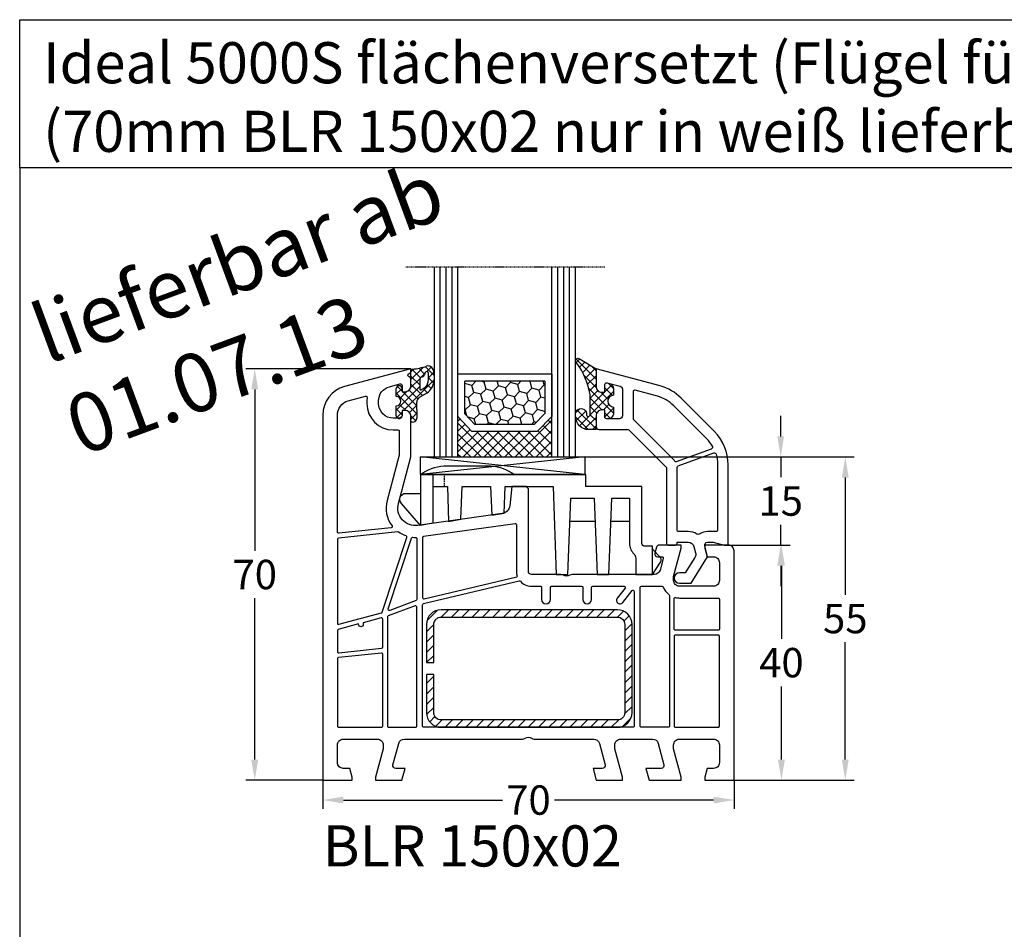
# Model space of a CAD drawing. Units: millimetres. Extents: x -6532 to -4492, y 9189 to 9704.
# Drawn here: x -6532 to -6365, y 9549 to 9704 of the extents above; entities that cross this region are included whole.
import ezdxf

# ---------------------------------------------------------------- set-up
doc = ezdxf.new("R2010")
doc.units = ezdxf.units.MM
for name, pattern in [('AUSGEZOGEN', [0]), ('VERDECKT', [0.375, 0.25, -0.125]), ('VERDECKT2', [0.1875, 0.125, -0.0625])]:
    doc.linetypes.add(name, pattern=pattern)
for name, color, linetype in [('15', 1, 'Continuous'), ('Bemaßung', 1, 'Continuous'), ('Dichtungen', 6, 'AUSGEZOGEN'), ('Glas', 4, 'Continuous'), ('Klotzbrücken', 20, 'Continuous'), ('Stahl', 94, 'Continuous'), ('Text', 7, 'Continuous')]:
    doc.layers.add(name, color=color, linetype=linetype)
doc.styles.add('arialn', font='ARIALN.TTF')
doc.styles.get("Standard").update_dxf_attribs({"font": 'arial.ttf'})
doc.dimstyles.new('Bemaßung klein', dxfattribs={"dimtxt": 5, "dimasz": 3.5, "dimexe": 1.5, "dimexo": 0, "dimgap": 1.5, "dimtad": 0, "dimtih": 1, "dimtoh": 1, "dimdsep": 46, "dimtxsty": 'arialn', "dimcen": 0, "dimclrd": 256, "dimclre": 256, "dimclrt": 256, "dimadec": 0, "dimazin": 0, "dimtfac": 1, "dimtmove": 0, "dimatfit": 3, "dimfxl": 1, "dimtolj": 1, "dimarcsym": 0})

# ---------------------------------------------------------------- blocks, each defined once
blk = doc.blocks.new('A$C29E82539')
at = {"layer": 'Dichtungen'}
h = blk.add_hatch(dxfattribs=at)
h.set_pattern_fill('ANSI37', color=6, scale=0.3)
h.set_pattern_definition([(45, (3.25, 4.7934), (-0.67352, 0.67352), []), (135, (3.25, 4.7934), (-0.67352, -0.67352), [])])
h.paths.add_polyline_path([(3.98, 4.26), (5.29, 5.01, 0.200287), (6.46, 7, 0.09163), (6.36, 8.82, 0.416391), (5.15, 9.56, -0.053527), (2.76, 9.04, 0.376291), (2.5, 8.75), (2.5, 6.23, -0.423554), (1.5, 5.2), (1, 5.2), (1, 5.73, 1), (0, 5.73), (0, 4.38, -0.999524), (0, 2.78), (0, 1.12, 1), (1, 1.12), (1, 2), (1.5, 2, -0.414668), (2.5, 1), (2.5, 0.04), (2.54, 0), (2.8, 0, 0.414214), (3.5, 0.7), (3.5, 2.1), (3.5, 3.4, -0.262734)])
h.paths.add_polyline_path([(4, 5.72), (4, 7.23, -0.319324), (4.34, 7.7, 0.011719), (4.51, 7.77, 0.213235), (4.8, 8.06), (4.9, 8.45, -0.833469), (5.48, 8.41, -0.07245), (5.43, 6.87, -0.227637), (4.71, 5.81), (4.31, 5.56, -0.592322)], flags=16)
for p, q in [((2.5, 6.17), (2.5, 8.75)), ((4.9, 8.45), (4.8, 8.06)), ((4, 7.23), (4, 5.72)), ((0, 4.38), (0, 5.73)), ((1, 5.73), (1, 5.2)), ((1, 5.2), (1.5, 5.2)), ((4.31, 5.56), (4.71, 5.81)), ((3.5, 2.1), (3.5, 3.4)), ((3.98, 4.26), (5.29, 5.01)), ((0, 1.12), (0, 2.78)), ((1.5, 2), (1, 2)), ((1, 2), (1, 1.12)), ((3.5, 2.1), (3.5, 0.7)), ((2.5, 0), (2.5, 1)), ((2.5, 0.04), (2.54, 0)), ((2.8, 0), (2.5, 0))]:
    blk.add_line(p, q, dxfattribs=at)
for centre, radius, start, end in [((2.8, 8.75), 0.3, 94.464, 180.1271), ((1.56, 20.45), 11.47, 276.0954, 288.268), ((5.19, 8.37), 0.3, 6.249, 165.4896), ((5.39, 8.59), 1, 13.3696, 103.7973), ((0.18, 7.82), 5.34, 349.6735, 6.249), ((1.5, 7.66), 5, 352.4325, 13.3704), ((4.5, 7.23), 0.5, 109.1619, 180), ((3.02, 11.48), 4, 289.1619, 291.8476), ((4.33, 8.23), 0.5, 291.8477, 339.9963), ((3.97, 7.09), 1.47, 300.0969, 351.3934), ((3.48, 7.4), 3, 307.1252, 352.4336), ((0.5, 5.73), 0.5, 0, 180), ((1.5, 6.2), 1, 270, 358.1786), ((4.2, 5.72), 0.2, 180, 302.5568), ((0, 3.58), 0.8, 270.0283, 89.9738), ((4.5, 3.4), 1, 121.1181, 180), ((1.5, 1), 0.999, 0, 90.0888), ((0.5, 1.12), 0.5, 179.999, 359.999), ((2.8, 0.7), 0.7, 270, 0)]:
    blk.add_arc(centre, radius, start, end, dxfattribs=at)
blk = doc.blocks.new('150002 gefräst')
blk.add_line((34.7, 50), (32.17, 50))
blk.add_lwpolyline([(32.17, 50), (31.81, 46.68, -0.34329), (30.53, 45.36), (16.2, 43.34, -0.537319), (12.88, 47.09), (15, 55), (15, 61.9, 0.414214), (14, 62.9), (13.5, 62.9), (13.5, 62.1, -0.414214), (13, 61.6), (12, 61.6, -0.414214), (9.5, 64.1), (9.5, 64.54, -0.339454), (11.35, 66.95), (13.12, 67.43, -0.493145), (13.5, 67.14), (13.5, 66.1), (14, 66.1, 0.414214), (15, 67.1), (15, 68.17, 0.305615), (14.69, 68.64, -0.6742), (14.69, 69.19, 0.305615), (15, 69.66), (15, 70), (3.71, 66.97, 0.339454), (0, 62.14), (0, 0), (5, 0), (5, 0.5), (4.6, 2), (3.5, 2, -0.414214), (2.5, 3), (2.5, 6, -0.414214), (3.5, 7), (9.3, 7, -0.414214), (10.3, 6), (10.3, 5.35), (9, 0.5), (9, 0), (13.46, 0), (14, 2), (12.43, 2, -0.493145), (11.95, 2.63), (12.92, 6.26, -0.339454), (13.89, 7), (34.01, 7, 0.147477), (34.45, 7.13, -0.301511), (35.55, 7.13, 0.147477), (35.99, 7), (46.11, 7, -0.339454), (47.08, 6.26), (48.05, 2.63, -0.493145), (47.57, 2), (46, 2), (46.54, 0), (51, 0), (51, 0.5), (49.7, 5.35), (49.7, 6, -0.414214), (50.7, 7), (56.11, 7, -0.339454), (57.08, 6.26), (58.05, 2.63, -0.493145), (57.57, 2), (55, 2), (55.54, 0), (61, 0), (61, 0.5), (59.7, 5.35), (59.7, 6, -0.414214), (60.7, 7), (66.5, 7, -0.414214), (67.5, 6), (67.5, 3, -0.414214), (66.5, 2), (65.4, 2), (65, 0.5), (65, 0), (70, 0), (70, 39, 0.414214), (69, 40), (65, 40), (65, 39.5), (65.4, 38), (66.5, 38, -0.414214), (67.5, 37), (67.5, 34, -0.414214), (66.5, 33), (60.7, 33, -0.414214), (59.7, 34), (59.7, 34.65), (61, 39.5), (61, 40), (57.27, 40, 0.339454), (56.79, 39.63), (56.51, 38.61, 0.481932), (57, 38), (57.75, 38, -0.493804), (57.94, 37.75), (57.4, 35.74, -0.341858), (56.44, 35), (42.5, 35, 0.147517), (42.05, 34.87, -0.301599), (40.95, 34.87, 0.147518), (40.5, 35), (35.5, 35, -0.414221), (35, 35.5), (35, 49.58), (34.79, 49.79, -0.198912), (34.7, 50, -0.198912)], format="xyb")
for points in [[(12, 59.6), (12.8, 59.6, -0.414214), (13, 59.4), (13, 55.29), (10.95, 47.61, 0.232281), (11.8, 43.28, -0.584981), (11.66, 42.96), (2.72, 42.02, -0.445229), (2.5, 42.22), (2.5, 62.09, -0.344845), (4.35, 64.56), (7.29, 65.35, -0.534614), (7.54, 65.13), (7.5, 64.54), (7.5, 64.1, 0.413621)], [(17.25, 30.88), (33.04, 34.63, 0.43469), (33.11, 34.76, -0.075737), (33, 35.5), (33, 43.45, 0.455726), (32.77, 43.65), (17.17, 41.46, 0.373886), (17, 41.26), (17, 31.08, 0.484215)], [(12.88, 42.23, 0.18252), (12.75, 42.27), (2.68, 41.21, 0.383864), (2.5, 41.01), (2.5, 26.71, 0.493145), (2.75, 26.52), (9.97, 28.45, 0.25288), (10.11, 28.58), (14.31, 41.32, 0.412238), (14.18, 41.57, -0.073234)], [(15.32, 41.33, 0.024149), (15.8, 41.31, -0.415463), (16, 41.11), (16, 30.76, -0.313089), (15.87, 30.57), (11.4, 28.9, -0.629095), (11.14, 29.15), (15.11, 41.2, -0.349484)], [(44.05, 33, -0.414221), (44.25, 32.8), (44.25, 30.75, 1), (45.75, 30.75), (45.75, 32.8, -0.414221), (45.95, 33), (51.29, 33, -0.623506), (51.45, 32.68), (50.13, 30.97, 1), (51.07, 30.23), (52.64, 32.26, -0.714786), (53, 32.13), (53, 9.2, -0.414214), (52.8, 9), (17.2, 9, -0.414214), (17, 9.2), (17, 29.84, -0.347512), (17.15, 30.04), (33.44, 33.9, -0.275885), (33.63, 33.84, 0.215209), (35.5, 33), (37.05, 33, -0.414221), (37.25, 32.8), (37.25, 30.75, 1), (38.75, 30.75), (38.75, 32.8, -0.414221), (38.95, 33)], [(57.73, 33, -0.305675), (57.92, 32.88, 0.138597), (58.92, 31.59, -0.238125), (59, 31.43), (59, 9.2, -0.414214), (58.8, 9), (54.2, 9, -0.414214), (54, 9.2), (54, 32.8, -0.414205), (54.2, 33)], [(67.5, 25.7, -0.414214), (67.3, 25.5), (60, 25.5, -0.414214), (59.8, 25.7), (59.8, 30.88, -0.480384), (60.04, 31.07, 0.055189), (60.7, 31), (67.3, 31, -0.414214), (67.5, 30.8)], [(11, 27.76), (11, 9.2, 0.414214), (11.2, 9), (15.8, 9, 0.414214), (16, 9.2), (16, 29.47, 0.523126), (15.73, 29.66), (11.13, 27.95, 0.313089)], [(6.1, 26.59), (2.65, 25.66, 0.339454), (2.5, 25.47), (2.5, 21.88, 0.445229), (2.72, 21.69), (10.02, 22.45, 0.383864), (10.2, 22.65), (10.2, 27.42, 0.493145), (9.95, 27.62), (6.9, 26.8), (6.9, 26.51, -1), (6.1, 26.51)], [(59.8, 24.5), (59.8, 9.2, 0.414214), (60, 9), (67.3, 9, 0.414214), (67.5, 9.2), (67.5, 24.5, 0.414214), (67.3, 24.7), (60, 24.7, 0.414214)], [(2.5, 20.68), (2.5, 9.2, 0.414214), (2.7, 9), (10, 9, 0.414214), (10.2, 9.2), (10.2, 21.45, 0.445229), (9.98, 21.64), (2.68, 20.88, 0.383864)]]:
    blk.add_lwpolyline(points, format="xyb", close=True)
at = {"layer": 'Dichtungen', "color": 0}
blk.add_blockref('A$C29E82539', (12.5, 60.9), dxfattribs=at)
blk = doc.blocks.new('229100')
at = {"layer": 'Stahl'}
h = blk.add_hatch(dxfattribs=at)
h.set_pattern_fill('ANSI31', color=6, scale=10, style=0)
h.set_pattern_definition([(45, (-329.0866, -225.9406), (-0.8838835, 0.8838835), [])])
h.paths.add_polyline_path([(-32.5, -8.75, -0.414214), (-33.75, -7.5), (-33.75, -1), (-35, -1), (-35, -7.5, 0.414214), (-32.5, -10), (-2.5, -10, 0.414214), (0, -7.5), (0, 7.5, 0.414214), (-2.5, 10), (-32.5, 10, 0.414214), (-35, 7.5), (-35, 1), (-33.75, 1), (-33.75, 7.5, -0.414214), (-32.5, 8.75), (-2.5, 8.75, -0.414214), (-1.25, 7.5), (-1.25, -7.5, -0.414214), (-2.5, -8.75)])
blk.add_lwpolyline([(-2.5, 10), (-32.5, 10, 0.414214), (-35, 7.5), (-35, 1), (-33.75, 1), (-33.75, 7.5, -0.414214), (-32.5, 8.75), (-2.5, 8.75, -0.414214), (-1.25, 7.5), (-1.25, -7.5, -0.414214), (-2.5, -8.75), (-32.5, -8.75, -0.414214), (-33.75, -7.5), (-33.75, -1), (-35, -1), (-35, -7.5, 0.414214), (-32.5, -10), (-2.5, -10, 0.414214), (0, -7.5), (0, 7.5, 0.414214)], format="xyb", close=True, dxfattribs=at)
blk = doc.blocks.new('650015')
at = {"layer": 'Klotzbrücken', "linetype": 'VERDECKT'}
blk.add_line((-44.57, 12), (-44.57, 14), dxfattribs=at)
at = {"layer": 'Klotzbrücken'}
for p, q in [((-18.92, 6), (-23.22, 6)), ((-13.07, 6), (-16.22, 6)), ((-9.17, 1.3), (-7.92, 0.03)), ((-9.17, -3), (-7.82, -0.9))]:
    blk.add_line(p, q, dxfattribs=at)
for points in [[(-10.97, 12), (-20.5, 12), (-20.5, 14), (-48.67, 14, -0.135968), (-44.67, 15.5), (-36.67, 15.5, -0.135968), (-32.67, 14)], [(-48.67, 14), (-48.67, 5.36), (-51.9, 9.11, -0.657239), (-51.17, 10.8), (-48.67, 10.8)], [(-46.57, 14), (-46.57, 12), (-44.07, 12), (-43.86, 6.04), (-41.76, 6.42), (-41.57, 12), (-36.72, 12), (-36.51, 7.07), (-34.41, 7.44), (-34.22, 12), (-26.07, 12), (-25.57, -3), (-23.57, -3), (-23.07, 10), (-19.07, 10), (-18.57, -3), (-16.57, -3), (-16.07, 10), (-13.07, 10), (-13.07, 2.3, 0.201511), (-12.32, 0.51, -0.201512), (-12.02, -0.2), (-12.02, -3), (-9.17, -3), (-9.17, 1.8), (-10.47, 1.8, -0.414213), (-10.97, 2.3), (-10.97, 12)]]:
    blk.add_lwpolyline(points, format="xyb", dxfattribs=at)
blk.add_lwpolyline([(-46.57, 12), (-46.57, 5.73), (-48.67, 5.36)], dxfattribs=at)
blk.add_arc((-8.34, -0.49), 0.668, 321.3843, 50.9291, dxfattribs=at)
at = {"layer": 'Klotzbrücken', "linetype": 'ByBlock'}
for p in [(-9.17, 1.3), (-9.17, 1.3), (-7.92, 0.03)]:
    blk.add_point(p, dxfattribs=at)
blk = doc.blocks.new('Glas 4-16-4')
h = blk.add_hatch()
h.set_pattern_fill('HONEY', color=1, scale=10, angle=45, style=0)
h.set_pattern_definition([(45, (-262.6008, -231.4527), (0.5603597, 2.0912908), [1.25, -2.5]), (165, (-262.6008, -231.4527), (-2.0912908, -0.5603597), [1.25, -2.5]), (105, (-262.6008, -231.4527), (-1.530931, 1.530931), [-2.5, 1.25])])
h.paths.add_polyline_path([(10.19, 12.94), (10.19, 7.37), (11.9, 5.54), (22, 5.54), (23.81, 7.38), (23.81, 12.94)])
h = blk.add_hatch()
h.set_pattern_fill('ANSI37', color=194, scale=10, style=0)
h.set_pattern_definition([(45, (-262.6008, -231.4527), (-0.8838835, 0.8838835), []), (135, (-262.6008, -231.4527), (-0.8838835, -0.8838835), [])])
h.paths.add_polyline_path([(25, 0), (25, 6.89), (22.5, 4.35), (11.39, 4.35), (9, 6.89), (9, 0)])
at = {"color": 1}
for p, q in [((9, 14.13), (25, 14.13)), ((9, 6.86), (9, 14.1)), ((25, 14.1), (25, 6.86)), ((10.19, 12.94), (23.81, 12.94)), ((10.19, 7.34), (10.19, 12.9)), ((23.81, 12.9), (23.81, 7.35)), ((11.39, 4.32), (9, 6.86)), ((11.9, 5.51), (10.19, 7.34)), ((23.81, 7.38), (22, 5.54)), ((25, 6.89), (22.5, 4.35)), ((22, 5.54), (11.9, 5.54)), ((22.5, 4.35), (11.39, 4.35))]:
    blk.add_line(p, q, dxfattribs=at)
at = {"color": 194}
blk.add_line((9, 0), (25, 0), dxfattribs=at)
at = {"layer": 'Glas', "linetype": 'VERDECKT2'}
blk.add_line((34, 32.28), (0, 32.28), dxfattribs=at)
at = {"layer": 'Glas'}
for p, q in [((5, 0), (5, 32.28)), ((6, 0), (6, 32.28)), ((7, 0), (7, 32.28)), ((8, 0), (8, 32.28)), ((9, 0), (9, 32.28)), ((25, 0), (25, 32.28)), ((26, 0), (26, 32.28)), ((27, 0), (27, 32.28)), ((28, 0), (28, 32.28)), ((29, 0), (29, 32.28)), ((5, 0), (9, 0)), ((25, 0), (29, 0))]:
    blk.add_line(p, q, dxfattribs=at)
blk = doc.blocks.new('130856G')
at = {"layer": 'Dichtungen'}
h = blk.add_hatch(dxfattribs=at)
h.set_pattern_fill('ANSI37', color=256, scale=8, angle=-90, style=0)
h.set_pattern_definition([(225, (71.0824, 468.9259), (-0.7071068, 0.7071068), []), (135, (71.0824, 468.9259), (0.7071068, 0.7071068), [])])
h.paths.add_polyline_path([(-16, 27.5), (-16, 28.57, 0.339454), (-16.74, 29.53), (-17.13, 29.63, 0.493145), (-17.5, 29.34), (-17.5, 28), (-18, 28, -0.414214), (-19, 29), (-19, 32), (-21.72, 33.62, 1.254921), (-22.27, 32.98, -0.117582), (-20, 27.61), (-20, 24.2, -0.414214), (-20.3, 23.9), (-20.43, 23.9, -0.396789), (-20.6, 24.19, 1.104849), (-22.49, 24.21, 0.384657), (-20.7, 21.7), (-19, 21.7), (-19, 24, -0.414214), (-18, 25), (-17.5, 25), (-17.5, 23.8, 0.414214), (-17.2, 23.5), (-17, 23.5, 0.414214), (-16, 24.5), (-16, 25.5, -1)])
for points in [[(-19, 29, 0.414214), (-18, 28), (-17.5, 28), (-17.5, 29.34, -0.493145), (-17.13, 29.63), (-14.87, 29.03, -0.339454), (-14.5, 28.55), (-14.5, 24, -0.414214), (-15, 23.5), (-17.2, 23.5, -0.414214), (-17.5, 23.8), (-17.5, 25), (-18, 25, 0.414214), (-19, 24), (-19, 22.2, 0.414214), (-18.5, 21.7), (-13.63, 21.7, -0.198912), (-13.42, 21.61), (-7.09, 15.29, -0.198912), (-7, 15.08), (-7, 2.3, 0.414214), (-6.7, 2), (-5.5, 2, 0.414214), (-5.2, 2.3), (-5.2, 2.5), (-3.3, 2.5, -0.339454), (-2.33, 1.76), (-2.05, 0.71, -0.208), (-2.17, -0.08), (-3.81, -2.7), (-4.8, -2.7, 1), (-4.8, -4.5), (-2.81, -4.5), (0, 0), (-0.5, 1.87, -0.493145), (-0.02, 2.5), (0.93, 2.5), (2.8, 2), (3.5, 2), (3.5, 15.69, 0.198912), (1.15, 21.34), (-4.51, 27.01, 0.131652), (-8.1, 29.08), (-19, 32)], [(-12.7, 28.06), (-12.7, 23.57, 0.198912), (-12.62, 23.36), (-5.82, 16.56, -0.033952), (-5.63, 16.35, 0.328172), (-5.29, 16.25), (0.68, 18.41, 0.469929), (0.83, 18.84, 0.063019), (-0.12, 20.07), (-5.78, 25.73, 0.131652), (-8.56, 27.34), (-12.33, 28.35, 0.493145)], [(-0.02, 4.3, 0.149707), (-1.31, 3.91, -0.293162), (-1.85, 3.89, 0.137424), (-3.3, 4.3), (-4.9, 4.3, -0.414214), (-5.2, 4.6), (-5.2, 15.22, -0.3158), (-5.01, 15.5), (1.04, 17.69, -0.42952), (1.43, 17.49, -0.073951), (1.7, 15.69), (1.7, 4.6, -0.414214), (1.4, 4.3)]]:
    blk.add_lwpolyline(points, format="xyb", close=True)
blk.add_lwpolyline([(-16, 28.57), (-16, 27.5, 1), (-16, 25.5), (-16, 24.5, -0.414214), (-17, 23.5), (-17.2, 23.5, -0.414214), (-17.5, 23.8), (-17.5, 25), (-18, 25, 0.414214), (-19, 24), (-19, 21.7), (-20.7, 21.7, -0.384657), (-22.49, 24.21, -1.104849), (-20.6, 24.19, 0.396789), (-20.43, 23.9), (-20.3, 23.9, 0.414214), (-20, 24.2), (-20, 27.61, 0.117582), (-22.27, 32.98, -1.254921), (-21.72, 33.62), (-19, 32), (-19, 29, 0.414214), (-18, 28), (-17.5, 28), (-17.5, 29.34, -0.493145), (-17.13, 29.63), (-16.74, 29.53, -0.339454)], format="xyb", close=True, dxfattribs=at)
blk = doc.blocks.new('*D130')
at = {"layer": 'Bemaßung', "lineweight": -2, "transparency": 16777216}
for p, q in [((-6480.52, 9574.4), (-6480.52, 9569.52)), ((-6410.52, 9574.4), (-6410.52, 9569.52)), ((-6477.02, 9571.02), (-6449.94, 9571.02)), ((-6414.02, 9571.02), (-6441.11, 9571.02))]:
    blk.add_line(p, q, dxfattribs=at)
at = {"layer": 'Bemaßung', "transparency": 16777216}
for points in [[(-6477.02, 9571.6), (-6477.02, 9570.43), (-6480.52, 9571.02)], [(-6414.02, 9571.6), (-6414.02, 9570.43), (-6410.52, 9571.02)]]:
    blk.add_solid(points, dxfattribs=at)
at = {"layer": 'Defpoints', "color": 0, "transparency": 16777216}
for p in [(-6480.52, 9574.4), (-6410.52, 9574.4), (-6410.52, 9571.02)]:
    blk.add_point(p, dxfattribs=at)
at = {"layer": 'Bemaßung', "transparency": 16777216, "insert": (-6445.52, 9571.02), "char_height": 5, "attachment_point": 5, "style": 'arialn'}
blk.add_mtext('\\A1;70', dxfattribs=at)
blk = doc.blocks.new('*D131')
at = {"layer": 'Bemaßung', "lineweight": -2, "transparency": 16777216}
for p, q in [((-6465.52, 9644.4), (-6493.6, 9644.4)), ((-6492.1, 9640.9), (-6492.1, 9613.45)), ((-6492.1, 9577.9), (-6492.1, 9605.35)), ((-6480.52, 9574.4), (-6493.6, 9574.4))]:
    blk.add_line(p, q, dxfattribs=at)
at = {"layer": 'Bemaßung', "transparency": 16777216}
for points in [[(-6492.69, 9640.9), (-6491.52, 9640.9), (-6492.1, 9644.4)], [(-6492.69, 9577.9), (-6491.52, 9577.9), (-6492.1, 9574.4)]]:
    blk.add_solid(points, dxfattribs=at)
at = {"layer": 'Defpoints', "color": 0, "transparency": 16777216}
for p in [(-6465.52, 9644.4), (-6492.1, 9574.4), (-6480.52, 9574.4)]:
    blk.add_point(p, dxfattribs=at)
at = {"layer": 'Bemaßung', "transparency": 16777216, "insert": (-6492.1, 9609.4), "char_height": 5, "attachment_point": 5, "style": 'arialn'}
blk.add_mtext('\\A1;70', dxfattribs=at)
blk = doc.blocks.new('*D132')
at = {"layer": 'Bemaßung', "lineweight": -2, "transparency": 16777216}
for p, q in [((-6411.52, 9614.4), (-6400.97, 9614.4)), ((-6402.47, 9610.9), (-6402.47, 9598.45)), ((-6402.47, 9577.9), (-6402.47, 9590.35)), ((-6410.52, 9574.4), (-6400.97, 9574.4))]:
    blk.add_line(p, q, dxfattribs=at)
at = {"layer": 'Bemaßung', "transparency": 16777216}
for points in [[(-6403.05, 9610.9), (-6401.88, 9610.9), (-6402.47, 9614.4)], [(-6403.05, 9577.9), (-6401.88, 9577.9), (-6402.47, 9574.4)]]:
    blk.add_solid(points, dxfattribs=at)
at = {"layer": 'Defpoints', "color": 0, "transparency": 16777216}
for p in [(-6411.52, 9614.4), (-6410.52, 9574.4), (-6402.47, 9574.4)]:
    blk.add_point(p, dxfattribs=at)
at = {"layer": 'Bemaßung', "transparency": 16777216, "insert": (-6402.47, 9594.4), "char_height": 5, "attachment_point": 5, "style": 'arialn'}
blk.add_mtext('\\A1;40', dxfattribs=at)
blk = doc.blocks.new('*D133')
at = {"layer": 'Bemaßung', "lineweight": -2, "transparency": 16777216}
for p, q in [((-6402.59, 9632.9), (-6402.59, 9636.4)), ((-6435.9, 9629.4), (-6401.09, 9629.4)), ((-6402.59, 9629.4), (-6402.59, 9625.95)), ((-6402.59, 9614.4), (-6402.59, 9617.85)), ((-6411.52, 9614.4), (-6401.09, 9614.4)), ((-6402.59, 9610.9), (-6402.59, 9607.4))]:
    blk.add_line(p, q, dxfattribs=at)
at = {"layer": 'Bemaßung', "transparency": 16777216}
for points in [[(-6403.17, 9632.9), (-6402.01, 9632.9), (-6402.59, 9629.4)], [(-6403.17, 9610.9), (-6402.01, 9610.9), (-6402.59, 9614.4)]]:
    blk.add_solid(points, dxfattribs=at)
at = {"layer": 'Defpoints', "color": 0, "transparency": 16777216}
for p in [(-6435.9, 9629.4), (-6411.52, 9614.4), (-6402.59, 9614.4)]:
    blk.add_point(p, dxfattribs=at)
at = {"layer": 'Bemaßung', "transparency": 16777216, "insert": (-6402.59, 9621.9), "char_height": 5, "attachment_point": 5, "style": 'arialn'}
blk.add_mtext('\\A1;15', dxfattribs=at)
blk = doc.blocks.new('*D40')
at = {"layer": 'Bemaßung', "lineweight": -2, "transparency": 16777216}
for p, q in [((-6435.9, 9629.4), (-6390.1, 9629.4)), ((-6391.6, 9625.9), (-6391.6, 9605.94)), ((-6391.6, 9577.9), (-6391.6, 9597.86)), ((-6410.52, 9574.4), (-6390.1, 9574.4))]:
    blk.add_line(p, q, dxfattribs=at)
at = {"layer": 'Bemaßung', "transparency": 16777216}
for points in [[(-6392.19, 9625.9), (-6391.02, 9625.9), (-6391.6, 9629.4)], [(-6392.19, 9577.9), (-6391.02, 9577.9), (-6391.6, 9574.4)]]:
    blk.add_solid(points, dxfattribs=at)
at = {"layer": 'Defpoints', "color": 0, "transparency": 16777216}
for p in [(-6435.9, 9629.4), (-6410.52, 9574.4), (-6391.6, 9574.4)]:
    blk.add_point(p, dxfattribs=at)
at = {"layer": 'Bemaßung', "transparency": 16777216, "insert": (-6391.6, 9601.9), "char_height": 5, "attachment_point": 5, "style": 'arialn'}
blk.add_mtext('\\A1;55', dxfattribs=at)

msp = doc.modelspace()

# ---------------------------------------------------------------- linework, layer by layer
at = {"linetype": 'ByBlock'}
for p, q in [((-6532.1, 9678.601), (-6532.1, 9703.811)), ((-6532.1, 9703.811), (-6192.1, 9703.811)), ((-6192.1, 9678.601), (-6532.1, 9678.601)), ((-6532.1, 9678.601), (-6532.1, 9188.601))]:
    msp.add_line(p, q, dxfattribs=at)
at = {"layer": 'Klotzbrücken', "color": 3}
for p, q in [((-6463.899, 9626.4), (-6463.899, 9629.399)), ((-6463.899, 9629.399), (-6435.899, 9629.399)), ((-6435.899, 9629.399), (-6463.899, 9626.4)), ((-6435.899, 9626.4), (-6463.899, 9629.399)), ((-6435.899, 9629.399), (-6435.899, 9626.4)), ((-6463.899, 9626.4), (-6435.899, 9626.4))]:
    msp.add_line(p, q, dxfattribs=at)

# ---------------------------------------------------------------- block references
for name, p in [('150002 gefräst', (-6480.525, 9574.4)), ('229100', (-6427.881, 9593.4))]:
    msp.add_blockref(name, p)
at = {"color": 7}
msp.add_blockref('130856G', (-6415.021, 9612.4), dxfattribs=at)
at = {"layer": '15', "color": 7}
msp.add_blockref('650015', (-6415.247, 9612.399), dxfattribs=at)
at = {"layer": 'Glas', "linetype": 'VERDECKT2'}
msp.add_blockref('Glas 4-16-4', (-6466.525, 9629.4), dxfattribs=at)

# ---------------------------------------------------------------- texts
at = {"linetype": 'ByBlock', "insert": (-6528.107, 9699.984), "char_height": 7, "attachment_point": 1}
msp.add_mtext_dynamic_manual_height_columns('Ideal 5000S flächenversetzt (Flügel für abschließbare Balkontüren)\\P(70mm BLR 150x02 nur in weiß lieferbar)', width=337.41542, gutter_width=12.5, heights=[0], dxfattribs=at)
at = {"insert": (-6530.978, 9654.493), "char_height": 10, "attachment_point": 1, "rotation": 20.30823}
msp.add_mtext_dynamic_manual_height_columns('lieferbar ab\\P01.07.13', width=74.37613, gutter_width=12.5, heights=[0], dxfattribs=at)
at = {"layer": 'Text', "insert": (-6480.535, 9566.713), "char_height": 7, "attachment_point": 1}
msp.add_mtext_dynamic_manual_height_columns('BLR 150x02', width=123.62294, gutter_width=12.5, heights=[0], dxfattribs=at)

# ---------------------------------------------------------------- dimensions: what is measured, and where the dimension line sits
at = {"layer": 'Bemaßung'}
for base, p1, p2, picture, middle in [((-6492.104, 9574.4), (-6465.525, 9644.4), (-6480.525, 9574.4), '*D131', (-6492.104, 9609.4)), ((-6391.604, 9574.4), (-6435.899, 9629.399), (-6410.525, 9574.4), '*D40', (-6391.604, 9601.899)), ((-6402.467, 9574.4), (-6411.525, 9614.4), (-6410.525, 9574.4), '*D132', (-6402.467, 9594.4))]:
    dim = msp.add_linear_dim(base=base, p1=p1, p2=p2, angle=90, dimstyle='Bemaßung klein', dxfattribs=at)
    dim.commit()
    dim.dimension.update_dxf_attribs({"geometry": picture, "text_midpoint": middle})
dim = msp.add_linear_dim(base=(-6402.59, 9614.4), p1=(-6435.899, 9629.399), p2=(-6411.525, 9614.4), angle=90, dimstyle='Bemaßung klein', dxfattribs=at)
dim.commit()
dim.dimension.update_dxf_attribs({"geometry": '*D133', "text_midpoint": (-6402.59, 9621.899), "dimtype": 160})
dim = msp.add_linear_dim(base=(-6410.525, 9571.017), p1=(-6480.525, 9574.4), p2=(-6410.525, 9574.4), dimstyle='Bemaßung klein', dxfattribs=at)
dim.commit()
dim.dimension.update_dxf_attribs({"geometry": '*D130', "text_midpoint": (-6445.525, 9571.017), "dimtype": 160})

doc.saveas('drawing.dxf')
